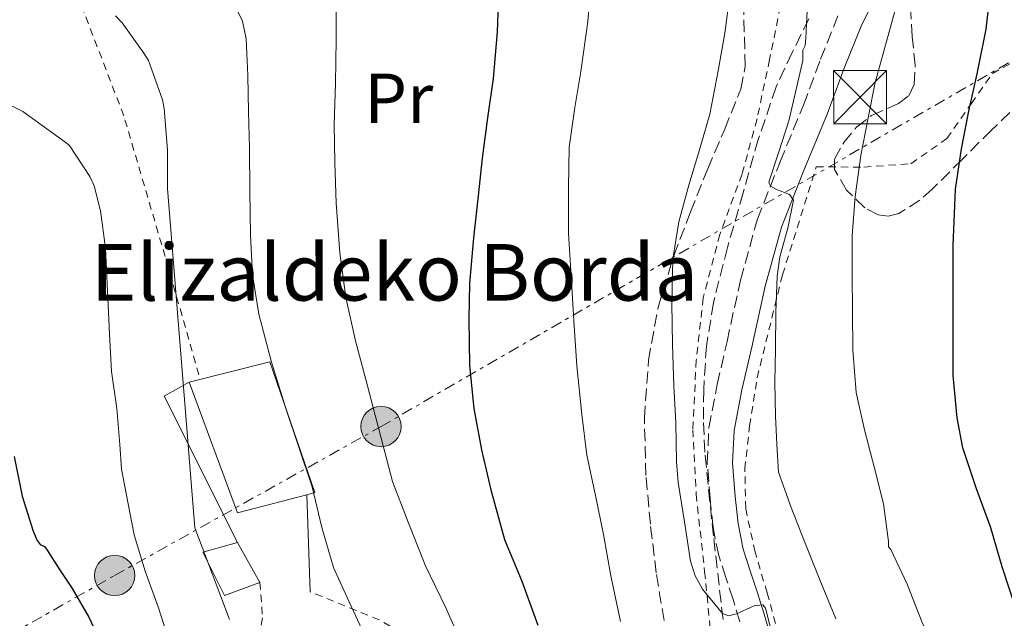
# Model space of a CAD drawing. Units: metres. Extents: x 613541 to 616970, y 4773332 to 4775703.
# Drawn here: x 614616 to 614755, y 4774317 to 4774402 of the extents above; entities that cross this region are included whole.
import ezdxf
from ezdxf.enums import TextEntityAlignment as Align

# ---------------------------------------------------------------- set-up
doc = ezdxf.new("R2010")
doc.units = ezdxf.units.M
doc.header["$MEASUREMENT"] = 0
for name, pattern in [('DGN Style 2', [1.7399219301090239, 1.043953158065414, -0.6959687720436097]), ('DGN Style 3', [2.435890702152634, 1.739921930109024, -0.6959687720436097]), ('DGN Style 7', [3.4798438602180486, 1.565929737098122, -0.6959687720436097, 0.5219765790327072, -0.6959687720436097])]:
    doc.linetypes.add(name, pattern=pattern)
for name, color, linetype, lineweight in [('Camino', 7, 'DGN Style 3', 0), ('Curva de nivel directora', 30, 'Continuous', 30), ('Curva de nivel intermedia', 30, 'Continuous', 0), ('Edificio', 1, 'Continuous', 13), ('Etiqueta de uso rústico', 92, 'Continuous', 0), ('Línea  de muro-pared o tapia', 1, 'Continuous', 13), ('Línea eléctrica', 6, 'DGN Style 7', 0), ('Margen derecho', 7, 'Continuous', 0), ('Poste tendido eléctrico', 7, 'Continuous', 0), ('Tela metálica o alambrada', 7, 'DGN Style 2', 0), ('Texto de Borda', 7, 'Continuous', 0), ('Torre eléctrica', 7, 'Continuous', 0), ('Zona arbolada', 92, 'DGN Style 3', 0)]:
    doc.layers.add(name, color=color, linetype=linetype, lineweight=lineweight)
doc.styles.add('Style-Arial', font='arial.ttf')

# ---------------------------------------------------------------- blocks, each defined once
blk = doc.blocks.new('5TME')
at = {"layer": 'Tela metálica o alambrada', "color": 7, "linetype": 'Continuous', "lineweight": 0}
for p, q in [((-0.375, 0.375), (0.375, -0.375)), ((0.3723, 0.3776), (-0.3716, -0.3784))]:
    blk.add_line(p, q, dxfattribs=at)
at = {"layer": 'Tela metálica o alambrada', "color": 7, "linetype": 'Continuous', "lineweight": 0, "flags": 128}
blk.add_lwpolyline([(-0.375, -0.375), (0.375, -0.375), (0.375, 0.375), (-0.375, 0.375), (-0.3716, -0.3784)], dxfattribs=at)
blk = doc.blocks.new('5PELE')
at = {"layer": 'Tela metálica o alambrada', "linetype": 'Continuous', "lineweight": 0}
h = blk.add_hatch(color=9, dxfattribs=at)
edge = h.paths.add_edge_path()
edge.add_arc((-2.000000476837158e-05, 0), 0.2850000000000001, 0, 360)
at = {"layer": 'Tela metálica o alambrada', "color": 252, "linetype": 'Continuous', "lineweight": 0}
blk.add_circle((-2.000000476837158e-05, 0), 0.2850000000000001, dxfattribs=at)

msp = doc.modelspace()

# ---------------------------------------------------------------- linework, layer by layer
at = {"layer": 'Camino', "color": 7, "linetype": 'DGN Style 3', "lineweight": 0}
msp.add_polyline3d([(614717.6199999996, 4774316.740000002, 334.6999999999972), (614716.6400000006, 4774319.87, 335.3899999999994), (614715.6299999983, 4774322.970000001, 336.1399999999995), (614714.629999999, 4774326.090000001, 336.1100000000005), (614713.8099999987, 4774330.080000001, 336.2200000000013), (614713.3900000007, 4774334.12, 336.4400000000023), (614712.9999999995, 4774339.170000001, 336.5099999999948), (614713.2299999997, 4774344.170000001, 336.6399999999995), (614714.3999999987, 4774350.28, 337.1399999999995), (614715.7899999992, 4774356.359999999, 337.6499999999941), (614717.6900000012, 4774365.040000001, 338.2500000000001), (614720.0799999983, 4774373.66, 338.4900000000052), (614723.2800000014, 4774381.78, 340.320000000007), (614726.6099999995, 4774389.790000001, 340.6999999999972), (614729.0199999991, 4774396.290000001, 341.2200000000011), (614731.5699999994, 4774402.680000001, 341.7799999999988)], dxfattribs=at)
at = {"layer": 'Curva de nivel directora', "color": 30, "linetype": 'Continuous', "lineweight": 30, "flags": 128}
for points, elevation in [([(614683.5599999999, 4774406.689999999), (614683.3200000008, 4774400.130000001), (614682.7499999986, 4774393.570000002), (614681.9500000007, 4774387.99), (614681.1799999995, 4774382.260000001), (614680.6200000007, 4774376.95), (614679.959999999, 4774371), (614679.3899999991, 4774364.580000001), (614679.3199999998, 4774359.570000002), (614679.3899999991, 4774352.980000001), (614679.9999999994, 4774346.9), (614681.1199999992, 4774341.04), (614682.4099999989, 4774335.380000004), (614684.3600000001, 4774328.370000001), (614686.7999999988, 4774322.470000003), (614689.0699999997, 4774316.24)], 325), ([(614756.6799999995, 4774318.310000001), (614754.6799999991, 4774324.480000001), (614753.0699999996, 4774330), (614751.0499999991, 4774335.539999999), (614749.129999999, 4774341.300000002), (614748.3299999988, 4774345.57), (614747.7599999988, 4774351.540000001), (614747.7399999987, 4774358.369999999), (614747.7399999987, 4774364.12), (614747.7399999987, 4774369.920000001), (614748.0800000007, 4774377.92), (614748.9199999989, 4774383.590000001), (614749.9800000006, 4774388.92), (614751.1499999998, 4774394.210000004), (614752.3999999991, 4774400.5), (614753.0499999997, 4774406.310000001)], 350), ([(614615.0499999995, 4774340.100000001), (614616.1699999992, 4774334.480000001), (614617.7400000006, 4774329.560000002), (614618.3300000007, 4774328.240000002), (614618.7499999986, 4774327.670000001), (614619.37, 4774327.350000001), (614619.739999999, 4774326.84), (614621.4899999991, 4774324.119999999), (614623.2399999992, 4774321.41), (614625.6299999985, 4774317.4), (614627.5300000008, 4774313.280000002), (614627.6299999991, 4774311.890000001), (614627.0099999999, 4774310.490000002), (614624.5199999999, 4774307.76), (614622.839999999, 4774306.58), (614621.1600000004, 4774305.940000001), (614617.7099999993, 4774305.140000001), (614613.4699999992, 4774303.970000002)], 300)]:
    msp.add_lwpolyline(points, dxfattribs=dict(at, elevation=elevation))
at = {"layer": 'Curva de nivel intermedia', "color": 30, "linetype": 'Continuous', "lineweight": 0, "flags": 128}
for points, elevation in [([(614700.7300000007, 4774316.770000001), (614699.3499999993, 4774323.23), (614698.3500000001, 4774329.090000001), (614697.1900000002, 4774334.59), (614695.9600000008, 4774340.289999999), (614695.2600000012, 4774346.029999998), (614694.5900000005, 4774352.929999999), (614694.1400000014, 4774359.279999999), (614693.7900000004, 4774365.58), (614693.4000000014, 4774371.619999999), (614693.3700000001, 4774378.140000001), (614693.4700000008, 4774383.84), (614694.270000001, 4774389.439999999), (614695.1300000015, 4774394.560000001), (614696.1399999995, 4774401.630000001), (614696.7000000007, 4774408.640000001)], 330.0000000000002), ([(614723.5400000006, 4774309.609999998), (614721.2100000016, 4774318.67), (614720.8400000005, 4774319.140000001), (614719.6100000012, 4774318.99), (614717.1500000004, 4774317.859999998), (614716.0000000015, 4774317.579999999), (614715.1299999997, 4774317.92), (614712.3300000012, 4774321.34), (614711.2699999996, 4774323.23), (614710.6500000004, 4774325.279999999), (614709.7800000008, 4774330.839999998), (614708.9100000013, 4774336.399999999), (614708.6500000021, 4774339.34), (614708.5500000014, 4774344.859999999), (614708.2800000011, 4774350.099999999), (614708.070000001, 4774355.939999999), (614707.9900000005, 4774361.710000001), (614708.1500000014, 4774367.980000001), (614709.0000000009, 4774373.3), (614710.3799999999, 4774378.48), (614711.8799999997, 4774383.470000001), (614713.3400000016, 4774388.509999998), (614714.5500000007, 4774394.640000001), (614715.5000000007, 4774399.949999998), (614716.2000000003, 4774405.390000001)], 335), ([(614724.6300000015, 4774377.140000001), (614722.6900000013, 4774377.88), (614721.9200000003, 4774378.300000001), (614721.7100000001, 4774378.91), (614723.1200000005, 4774383.169999998), (614724.5399999998, 4774387.539999999), (614725.520000001, 4774391.820000002), (614726.5100000012, 4774396.099999999), (614726.5200000001, 4774397.569999999), (614726.8399999997, 4774398.189999999), (614726.9500000017, 4774399.279999999), (614727.1900000006, 4774405.02)], 340.0000000000002), ([(614664.5400000007, 4774314.98), (614662.3300000002, 4774319.66), (614660.1900000012, 4774324.380000001), (614658.5599999995, 4774330.060000001), (614657.1800000004, 4774335.82), (614655.3400000008, 4774341.289999999), (614653.5000000013, 4774346.750000001), (614651.4100000013, 4774353.439999999), (614649.6299999999, 4774360.24), (614648.7500000015, 4774365.800000001), (614648.4400000008, 4774371.409999999), (614648.3700000015, 4774377.58), (614648.3, 4774383.740000002), (614648.1900000004, 4774388.849999998), (614648.0600000008, 4774393.949999999), (614647.8300000007, 4774399.15), (614647.3099999998, 4774401.649999999), (614646.2200000013, 4774403.890000001)], 315.0000000000005), ([(614679.1000000008, 4774311.759999999), (614676.0900000001, 4774318.609999999), (614673.1799999998, 4774324.619999998), (614670.73, 4774330.800000001), (614668.5400000018, 4774336.560000001), (614666.5900000005, 4774343.939999999), (614664.9900000001, 4774350.079999999), (614663.2900000013, 4774356.429999999), (614661.9300000002, 4774362.58), (614661.0800000008, 4774368.899999999), (614660.550000001, 4774375.939999999), (614660.3800000012, 4774381.680000001), (614660.2699999993, 4774387.02), (614660.4600000016, 4774392.829999999), (614660.5700000012, 4774399.060000001), (614660.5700000012, 4774404.529999998)], 320.0000000000002), ([(614755.800000001, 4774286.350000001), (614752.9900000015, 4774292.909999999), (614750.8700000002, 4774298.509999999), (614748.6999999998, 4774304.41), (614746.390000001, 4774310.4), (614743.350000001, 4774316.640000001), (614741.2300000021, 4774322.060000001), (614738.9500000001, 4774326.96), (614738.6200000015, 4774327.340000001), (614738.6200000015, 4774328.08), (614737.9100000006, 4774333.42), (614736.65, 4774338.449999999), (614735.2300000007, 4774343.869999999), (614734.0599999994, 4774349.140000001), (614733.560000001, 4774355.180000001), (614733.5000000006, 4774360.66), (614733.4800000006, 4774365.810000001), (614733.4699999993, 4774371.329999999), (614733.8800000006, 4774376.850000001), (614734.7000000009, 4774382.640000001), (614735.6900000012, 4774387.730000001), (614736.7300000006, 4774392.99), (614739.7100000001, 4774403.720000001)], 345.0000000000002), ([(614645.4800000014, 4774317.060000001), (614643.0300000017, 4774323.539999999), (614640.5900000008, 4774330.019999998), (614636.7100000005, 4774377.999999999), (614636.7100000005, 4774383.390000001), (614636.2800000014, 4774389.310000001), (614636.0300000011, 4774390.539999999), (614634.0300000006, 4774396.099999999), (614633.4000000004, 4774397.140000001), (614630.3300000014, 4774401.439999999), (614629.3900000004, 4774402.4)], 310), ([(614636.7100000005, 4774314.720000001), (614635.4200000009, 4774318.829999999), (614633.5700000002, 4774323.9), (614632.0300000003, 4774329.019999999), (614631.1300000015, 4774333.659999999), (614630.2300000008, 4774338.289999999), (614630.0099999995, 4774341.810000001), (614629.5900000016, 4774346.880000001), (614628.8300000017, 4774352.100000001), (614628.540000001, 4774357.42), (614628.2500000005, 4774363.519999999), (614627.9500000009, 4774369.55), (614627.2699999993, 4774374.850000001), (614626.3500000006, 4774378.369999999), (614625.7699999993, 4774379.710000001), (614622.8600000015, 4774384.050000002), (614622.2199999999, 4774384.59), (614616.2699999998, 4774388.88), (614614.6000000001, 4774389.730000001)], 305.0000000000002), ([(614731.1600000004, 4774317.15), (614728.9100000019, 4774322.66), (614726.7600000015, 4774328.099999998), (614724.8400000016, 4774332.899999999), (614723.0500000011, 4774337.859999999), (614722.85, 4774341.84), (614722.6500000011, 4774345.820000002), (614722.5700000006, 4774350.609999998), (614722.6199999999, 4774355.390000001), (614722.7100000014, 4774360.499999999), (614722.8700000001, 4774365.600000001), (614723.2500000001, 4774368.329999999), (614724.3699999999, 4774372.380000002), (614725.1800000013, 4774376.349999999), (614724.6300000015, 4774377.140000001)], 340.0000000000002)]:
    msp.add_lwpolyline(points, dxfattribs=dict(at, elevation=elevation))
at = {"layer": 'Edificio', "color": 51, "linetype": 'Continuous', "lineweight": 13, "extrusion": (-0.278565075837231, -0.02583378556254305, 0.9600698485252552), "elevation": -294258.7880529849, "flags": 128}
msp.add_lwpolyline([(-4697176.457754198, 1010949.76938169), (-4697174.792811193, 1010939.367623916), (-4697193.836355343, 1010934.041637977)], dxfattribs=at)
at = {"layer": 'Edificio', "color": 1, "linetype": 'Continuous', "lineweight": 13}
for points in [[(614656.4199999999, 4774334.689999999, 314.7299999999959), (614646.6299999999, 4774332.109999999, 311.820000000007), (614639.7800000003, 4774350.600000001, 310.3300000000018), (614651.1699999999, 4774353.480000001, 314.9100000000035), (614657.54, 4774334.99, 315.070000000007)], [(614649.7599999999, 4774322.300000001, 311.7899999999936), (614644.7999999998, 4774320.439999999, 310.1699999999983), (614641.7300000006, 4774326.550000001, 309.9100000000035), (614646.6100000005, 4774327.930000001, 311.4499999999971)]]:
    msp.add_polyline3d(points, close=True, dxfattribs=at)
at = {"layer": 'Edificio', "color": 51, "linetype": 'Continuous', "lineweight": 13}
for points in [[(614639.7800000003, 4774350.600000001, 310.3300000000018), (614651.1699999999, 4774353.480000001, 314.9100000000035), (614657.54, 4774334.99, 315.070000000007), (614656.4199999999, 4774334.689999999, 314.7299999999959)], [(614646.6100000005, 4774327.930000001, 311.4499999999971), (614649.7599999999, 4774322.300000001, 311.7899999999936), (614644.7999999998, 4774320.439999999, 310.1699999999983), (614641.7300000006, 4774326.550000001, 309.9100000000035), (614646.6100000005, 4774327.930000001, 311.4499999999971)]]:
    msp.add_polyline3d(points, dxfattribs=at)
at = {"layer": 'Línea  de muro-pared o tapia', "color": 1, "linetype": 'Continuous', "lineweight": 13, "extrusion": (-0.4164980626644912, -0.08034304601743475, 0.9055795706360464), "elevation": -639301.119057541, "flags": 128}
msp.add_lwpolyline([(-4571484.007450882, 1365586.241935131), (-4571506.281418529, 1365579.358007091), (-4571507.560749576, 1365583.57794928)], dxfattribs=at)
at = {"layer": 'Línea  de muro-pared o tapia', "color": 1, "linetype": 'Continuous', "lineweight": 13, "extrusion": (0.002579744513290343, -0.07694368417045028, 0.9970321029859189), "elevation": -365455.4680112002, "flags": 128}
msp.add_lwpolyline([(774293.7938000655, 4736980.659408524), (774293.7938000655, 4736966.890835614)], dxfattribs=at)
at = {"layer": 'Línea eléctrica', "color": 6, "linetype": 'DGN Style 7', "lineweight": 0}
msp.add_polyline3d([(614518.2600000021, 4774263.91, 290.8099999999977), (614566.1099999984, 4774287.52, 297.1600000000035), (614629.2600000012, 4774323.27, 302.9700000000012), (614666.8999999994, 4774344.329999999, 320.1499999999942), (614800.0400000003, 4774421.57, 369.6600000000035), (614818.810457819, 4774453.757684034, 371.1257000000041), (614835.7699999996, 4774482.84, 372.4499999999971), (614925.7199999979, 4774625.56, 386.5099999999948), (614982.1400000004, 4774713.920000001, 410.2299999999959), (615038.04, 4774803.980000001, 430.1300000000047), (615059.9499999993, 4774835.949999998, 433.1699999999983)], dxfattribs=at)
at = {"layer": 'Margen derecho', "color": 7, "linetype": 'Continuous', "lineweight": 0}
msp.add_polyline3d([(614737.5700000009, 4774406.570000002, 343.5800000000018), (614734.8299999983, 4774401.199999999, 343.179999999993), (614732.3599999985, 4774395.010000001, 342.8500000000058), (614729.94, 4774388.480000001, 342.3300000000019), (614726.6000000006, 4774380.439999999, 341.9600000000065), (614723.4800000003, 4774372.520000001, 339.6900000000024), (614721.1700000013, 4774364.180000001, 339.4400000000024), (614719.2899999993, 4774355.58, 338.8500000000059), (614717.8999999991, 4774349.540000003, 338.3600000000007), (614716.7999999993, 4774343.750000001, 337.8899999999995), (614716.5799999981, 4774339.220000001, 337.7700000000041), (614716.9600000003, 4774334.45, 337.679999999993), (614717.3500000016, 4774330.619999999, 337.3999999999942), (614718.089999999, 4774327.000000001, 337.3000000000029), (614719.03, 4774324.07, 337.2500000000002), (614720.0499999993, 4774320.960000001, 335.820000000007), (614721.0500000007, 4774317.78, 334.8300000000017), (614722.0399999986, 4774314.390000002, 334.8800000000047), (614722.6099999986, 4774311.090000001, 334.7700000000042), (614722.7499999994, 4774307.890000002, 334.6999999999972), (614722.7699999996, 4774304.380000001, 334.5200000000042), (614722.7800000008, 4774300.949999999, 334.3399999999965), (614722.7899999997, 4774297.76, 334.0399999999936)], dxfattribs=at)
at = {"layer": 'Tela metálica o alambrada', "color": 7, "linetype": 'DGN Style 2', "lineweight": 0}
for points in [[(614641.1699999999, 4774351.640000001, 310.8000000000029), (614636.4000000004, 4774368.359999999, 309.9799999999959), (614630.5499999998, 4774388.279999999, 309.1499999999942), (614622.8499999996, 4774408.310000001, 311.7700000000041), (614610.9500000002, 4774436.060000001, 322.429999999993)], [(614723.6699999999, 4774405.449999999, 339.9799999999959), (614721.8099999996, 4774396.230000001, 340.0299999999988), (614720.0300000003, 4774387.82, 339.7100000000065), (614717.9199999999, 4774380.029999999, 339.7400000000052), (614714.7699999996, 4774371.51, 338.6499999999942), (614712.4299999997, 4774362.539999999, 338.25), (614711.4400000004, 4774353.74, 336.7799999999988), (614710.9600000001, 4774343.850000001, 335.7599999999948), (614711.4299999997, 4774334.76, 335.1300000000047), (614712.6299999999, 4774323.850000001, 334.5200000000041), (614714.0199999996, 4774309.59, 332.8600000000006), (614714.6399999997, 4774297.869999999, 331.8800000000047), (614714.8200000003, 4774288.109999999, 330.8899999999995), (614704.7699999996, 4774288.890000001, 327.3699999999953), (614696.3499999996, 4774291.029999999, 323.4799999999959), (614690.6699999999, 4774293.07, 320.7299999999959), (614684.9900000002, 4774296.84, 318.3500000000058), (614679.3600000005, 4774301.91, 317.5), (614675.6200000001, 4774306.630000001, 317.0500000000029), (614673.2199999997, 4774311.59, 316.9900000000052), (614669.7000000002, 4774315.26, 316.1999999999971), (614666.6399999997, 4774317, 316.1100000000006), (614656.8799999999, 4774320.970000001, 314.25)], [(614723.1200000001, 4774314.810000001, 337.4400000000023), (614721.4600000001, 4774320.810000001, 337.4799999999959), (614719.7599999999, 4774326.59, 337.7200000000012), (614718.4299999997, 4774332.730000001, 337.9499999999971), (614718.3099999996, 4774338.33, 338.2799999999988), (614718.9900000002, 4774344.439999999, 339.3099999999977), (614720.0499999998, 4774351.230000001, 340.5899999999965), (614723.6299999999, 4774365.800000001, 342.320000000007), (614728.3899999997, 4774381.050000001, 343.2100000000065), (614735.1399999997, 4774381.02, 346.2200000000012), (614741.7800000003, 4774381.5, 347.4799999999959), (614746.8499999996, 4774385.050000001, 349.320000000007), (614750.3200000003, 4774390.029999999, 352.4600000000065), (614753.2999999998, 4774394.25, 355), (614757.5099999999, 4774396.59, 356.5899999999965)], [(614649.7800000003, 4774322.33, 310.9199999999983), (614650.1600000003, 4774317.27, 310.9700000000012), (614649.4699999997, 4774313.880000001, 310.4600000000065), (614647.8399999999, 4774311.390000001, 309.2299999999959), (614644.8799999999, 4774309.42, 307.820000000007), (614640.1600000003, 4774307.880000001, 305.820000000007), (614633.5499999998, 4774306.49, 303.3399999999965), (614625.1699999999, 4774305.180000001, 301.3099999999977), (614616.9800000006, 4774303.789999999, 300.1399999999995), (614609.3300000001, 4774302.600000001, 299.7400000000052)]]:
    msp.add_polyline3d(points, dxfattribs=at)
at = {"layer": 'Zona arbolada', "color": 92, "linetype": 'DGN Style 3', "lineweight": 0}
for points in [[(614706.9000000004, 4774316.890000001, 334.0299999999988), (614705.7800000003, 4774323.640000001, 334.6499999999942), (614704.9600000001, 4774330.52, 336.2200000000012), (614704.3399999999, 4774337.4, 338.1399999999995), (614704.1100000005, 4774345.539999999, 339.7799999999988), (614704.6900000004, 4774353.689999999, 340.8300000000018), (614706.0499999998, 4774361.17, 340.9100000000035), (614708.2699999996, 4774368.51, 340.9199999999983), (614710.6500000004, 4774374.680000001, 341.2700000000041), (614713.0700000003, 4774380.789999999, 341.5599999999977), (614715.4600000001, 4774386.4, 341.6399999999995), (614717.75, 4774392.060000001, 341.6900000000023), (614718.3499999996, 4774395.25, 341.7599999999948), (614718.0999999996, 4774405.180000001, 342.1399999999995)], [(614706.9000000004, 4774316.890000001, 334.0299999999988), (614705.7800000003, 4774323.640000001, 334.6499999999942), (614704.9600000001, 4774330.52, 336.2200000000012), (614704.3399999999, 4774337.4, 338.1399999999995), (614704.1100000005, 4774345.539999999, 339.7799999999988), (614704.6900000004, 4774353.689999999, 340.8300000000018), (614706.0499999998, 4774361.17, 340.9100000000035), (614708.2699999996, 4774368.51, 340.9199999999983), (614710.6500000004, 4774374.680000001, 341.2700000000041), (614713.0700000003, 4774380.789999999, 341.5599999999977), (614715.4600000001, 4774386.4, 341.6399999999995), (614717.75, 4774392.060000001, 341.6900000000023), (614718.3499999996, 4774395.25, 341.7599999999948), (614718.0999999996, 4774405.180000001, 342.1399999999995)], [(614757.5300000003, 4774390.42, 358.4499999999971), (614753.1500000004, 4774386.25, 357.8999999999942), (614749, 4774382.08, 357.1699999999983), (614744.7999999998, 4774377.91, 356.3600000000006), (614743.0300000003, 4774376.350000001, 355.8000000000029), (614740.0800000001, 4774374.470000001, 354.5299999999988), (614738.5800000001, 4774374.07, 353.9799999999959), (614737.1399999997, 4774374.25, 353.679999999993), (614735.2599999999, 4774375.279999999, 353.5200000000041), (614732.6799999997, 4774377.76, 353.3899999999995), (614730.9900000002, 4774380.67, 353.320000000007), (614730.9800000006, 4774382.16, 353.3000000000029), (614732.29, 4774384.49, 353.2799999999988), (614734.0999999996, 4774386.680000001, 353.3099999999977), (614736.2300000006, 4774388.300000001, 353.5599999999977), (614740, 4774390.02, 354.320000000007), (614741.4699999997, 4774391.109999999, 354.6399999999995), (614742.2300000006, 4774392.699999999, 354.8000000000029), (614742.3700000001, 4774395.41, 354.7299999999959), (614741.9699999997, 4774399.49, 354.4199999999983), (614741.7300000006, 4774403.560000001, 354.2200000000012)], [(614757.5300000003, 4774390.42, 358.4499999999971), (614753.1500000004, 4774386.25, 357.8999999999942), (614749, 4774382.08, 357.1699999999983), (614744.7999999998, 4774377.91, 356.3600000000006), (614743.0300000003, 4774376.350000001, 355.8000000000029), (614740.0800000001, 4774374.470000001, 354.5299999999988), (614738.5800000001, 4774374.07, 353.9799999999959), (614737.1399999997, 4774374.25, 353.679999999993), (614735.2599999999, 4774375.279999999, 353.5200000000041), (614732.6799999997, 4774377.76, 353.3899999999995), (614730.9900000002, 4774380.67, 353.320000000007), (614730.9800000006, 4774382.16, 353.3000000000029), (614732.29, 4774384.49, 353.2799999999988), (614734.0999999996, 4774386.680000001, 353.3099999999977), (614736.2300000006, 4774388.300000001, 353.5599999999977), (614740, 4774390.02, 354.320000000007), (614741.4699999997, 4774391.109999999, 354.6399999999995), (614742.2300000006, 4774392.699999999, 354.8000000000029), (614742.3700000001, 4774395.41, 354.7299999999959), (614741.9699999997, 4774399.49, 354.4199999999983), (614741.7300000006, 4774403.560000001, 354.2200000000012)], [(614727.3499999996, 4774401.980000001, 346.8800000000047), (614724.9900000002, 4774397.199999999, 346.6499999999942), (614722.7400000002, 4774392.380000001, 346.3600000000006), (614720.2100000001, 4774384.939999999, 345.570000000007), (614718.0700000003, 4774377.4, 344.6000000000058), (614715.8600000005, 4774369.66, 343.5800000000018), (614713.8700000001, 4774361.850000001, 342.5200000000041), (614712.8799999999, 4774355.720000001, 341.6499999999942), (614712.5, 4774349.529999999, 340.7599999999948), (614712.4500000002, 4774344.9, 340.3000000000029), (614712.6900000004, 4774340.279999999, 339.8399999999965), (614713.9100000003, 4774328.449999999, 337.8300000000018), (614715.2800000003, 4774316.630000001, 335.7100000000065)], [(614727.3499999996, 4774401.980000001, 346.8800000000047), (614724.9900000002, 4774397.199999999, 346.6499999999942), (614722.7400000002, 4774392.380000001, 346.3600000000006), (614720.2100000001, 4774384.939999999, 345.570000000007), (614718.0700000003, 4774377.4, 344.6000000000058), (614715.8600000005, 4774369.66, 343.5800000000018), (614713.8700000001, 4774361.850000001, 342.5200000000041), (614712.8799999999, 4774355.720000001, 341.6499999999942), (614712.5, 4774349.529999999, 340.7599999999948), (614712.4500000002, 4774344.9, 340.3000000000029), (614712.6900000004, 4774340.279999999, 339.8399999999965), (614713.9100000003, 4774328.449999999, 337.8300000000018), (614715.2800000003, 4774316.630000001, 335.7100000000065)]]:
    msp.add_polyline3d(points, dxfattribs=at)

# ---------------------------------------------------------------- block references
at = {"layer": 'Poste tendido eléctrico', "color": 7, "linetype": 'Continuous', "lineweight": 0, "xscale": 10, "yscale": 10, "zscale": 10}
for p in [(614666.8999999994, 4774344.329999999, 320.1499999999942), (614629.2600000012, 4774323.27, 302.9700000000012)]:
    msp.add_blockref('5PELE', p, dxfattribs=at)
at = {"layer": 'Torre eléctrica', "color": 7, "linetype": 'Continuous', "lineweight": 0, "xscale": 10, "yscale": 10, "zscale": 10}
msp.add_blockref('5TME', (614734.5899999996, 4774390.91, 344.2200000000012), dxfattribs=at)

# ---------------------------------------------------------------- texts
at = {"layer": 'Etiqueta de uso rústico', "color": 92, "linetype": 'Continuous', "lineweight": 0, "style": 'Style-Arial'}
msp.add_text('Pr', height=7.000000000000002, dxfattribs=at).set_placement((614669.4054566105, 4774390.750010001, 321.3699999999953), align=Align.MIDDLE_CENTER)
at = {"layer": 'Texto de Borda', "color": 7, "linetype": 'Continuous', "lineweight": 0, "style": 'Style-Arial'}
msp.add_text('Elizaldeko Borda', height=8, dxfattribs=at).set_placement((614625.9200000018, 4774362.140000002, 304.0899999999965))

doc.saveas('drawing.dxf')
